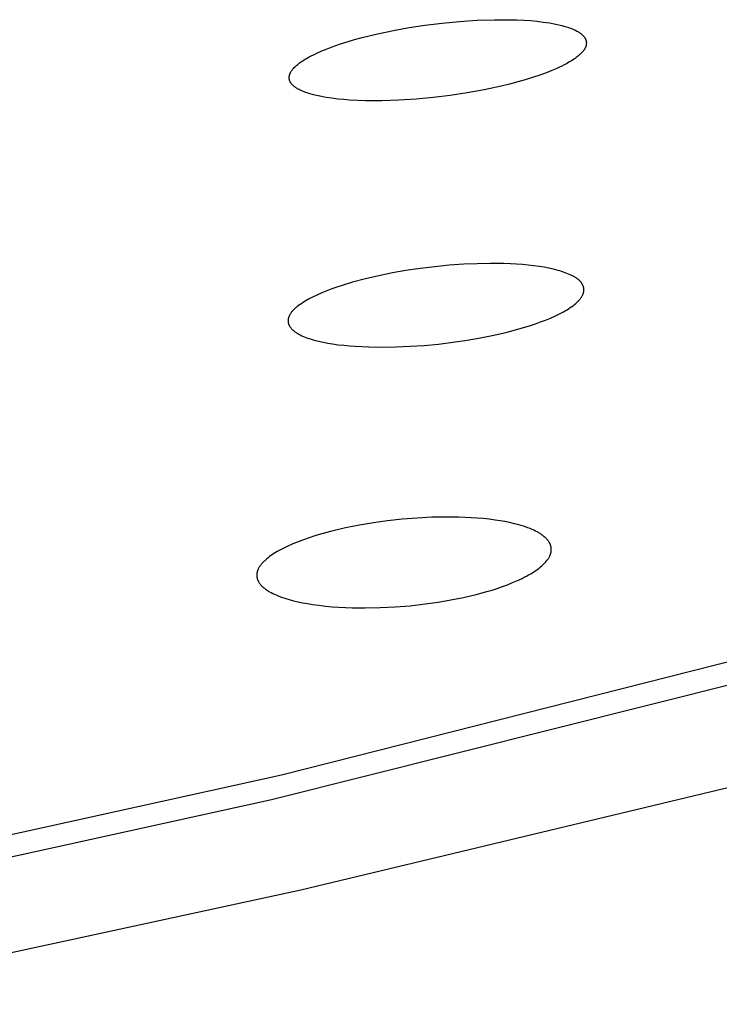
# Model space of a CAD drawing. Units: millimetres. Extents: x -643 to 440, y -1793 to 1850.
# Drawn here: x -333 to -321, y -236 to -218 of the extents above; entities that cross this region are included whole.
import ezdxf

# ---------------------------------------------------------------- set-up
doc = ezdxf.new("R2010")
doc.units = ezdxf.units.MM
doc.header["$MEASUREMENT"] = 0
doc.layers.add('Default', color=7, linetype='Continuous', true_color=0x000000)

msp = doc.modelspace()

# ---------------------------------------------------------------- linework, layer by layer
at = {"layer": 'Default', "color": 7, "true_color": 0xffffff}
for p, q in [((-326.493, -218.634), (-326.212, -218.591)), ((-326.212, -218.591), (-325.904, -218.553)), ((-325.904, -218.553), (-325.596, -218.523)), ((-325.596, -218.523), (-325.287, -218.503)), ((-325.287, -218.503), (-324.978, -218.493)), ((-324.978, -218.493), (-324.714, -218.493)), ((-324.714, -218.493), (-324.582, -218.496)), ((-324.582, -218.496), (-324.451, -218.502)), ((-324.451, -218.502), (-324.337, -218.51)), ((-324.337, -218.51), (-324.223, -218.52)), ((-324.223, -218.52), (-324.11, -218.534)), ((-324.11, -218.534), (-324.054, -218.542)), ((-324.054, -218.542), (-323.998, -218.551)), ((-323.998, -218.551), (-323.889, -218.571)), ((-323.889, -218.571), (-323.835, -218.583)), ((-323.835, -218.583), (-323.781, -218.596)), ((-323.781, -218.596), (-323.728, -218.611)), ((-323.728, -218.611), (-323.701, -218.619)), ((-323.701, -218.619), (-323.675, -218.627)), ((-327.328, -218.811), (-327.052, -218.743)), ((-327.052, -218.743), (-326.773, -218.684)), ((-326.773, -218.684), (-326.493, -218.634)), ((-323.675, -218.627), (-323.649, -218.636)), ((-323.649, -218.636), (-323.623, -218.646)), ((-323.623, -218.646), (-323.597, -218.656)), ((-323.597, -218.656), (-323.572, -218.667)), ((-323.572, -218.667), (-323.553, -218.675)), ((-323.553, -218.675), (-323.534, -218.684)), ((-323.534, -218.684), (-323.516, -218.694)), ((-323.516, -218.694), (-323.498, -218.704)), ((-323.498, -218.704), (-323.489, -218.709)), ((-323.489, -218.709), (-323.48, -218.715)), ((-323.48, -218.715), (-323.471, -218.72)), ((-323.471, -218.72), (-323.462, -218.726)), ((-323.462, -218.726), (-323.454, -218.732)), ((-323.454, -218.732), (-323.446, -218.738)), ((-323.446, -218.738), (-323.437, -218.745)), ((-323.437, -218.745), (-323.429, -218.752)), ((-323.429, -218.752), (-323.423, -218.757)), ((-323.423, -218.757), (-323.418, -218.762)), ((-323.418, -218.762), (-323.412, -218.767)), ((-323.412, -218.767), (-323.406, -218.772)), ((-323.406, -218.772), (-323.401, -218.778)), ((-323.401, -218.778), (-323.396, -218.783)), ((-323.396, -218.783), (-323.391, -218.789)), ((-323.391, -218.789), (-323.386, -218.795)), ((-327.859, -218.975), (-327.728, -218.929)), ((-327.728, -218.929), (-327.596, -218.887)), ((-327.596, -218.887), (-327.462, -218.847)), ((-327.462, -218.847), (-327.328, -218.811)), ((-323.386, -218.795), (-323.381, -218.801)), ((-323.381, -218.801), (-323.377, -218.807)), ((-323.377, -218.807), (-323.375, -218.81)), ((-323.375, -218.81), (-323.373, -218.813)), ((-323.373, -218.813), (-323.371, -218.817)), ((-323.371, -218.817), (-323.369, -218.82)), ((-323.369, -218.82), (-323.367, -218.823)), ((-323.367, -218.823), (-323.365, -218.826)), ((-323.365, -218.826), (-323.363, -218.83)), ((-323.363, -218.83), (-323.362, -218.833)), ((-323.362, -218.833), (-323.36, -218.836)), ((-323.36, -218.836), (-323.359, -218.84)), ((-323.359, -218.84), (-323.357, -218.843)), ((-323.357, -218.843), (-323.356, -218.847)), ((-323.355, -218.968), (-323.357, -218.972)), ((-323.356, -218.847), (-323.355, -218.85)), ((-323.355, -218.85), (-323.354, -218.853)), ((-323.354, -218.965), (-323.355, -218.968)), ((-323.354, -218.853), (-323.353, -218.856)), ((-323.353, -218.961), (-323.354, -218.965)), ((-323.353, -218.856), (-323.352, -218.859)), ((-323.352, -218.957), (-323.353, -218.961)), ((-323.352, -218.859), (-323.351, -218.862)), ((-323.351, -218.954), (-323.352, -218.957)), ((-323.351, -218.862), (-323.35, -218.865)), ((-323.35, -218.95), (-323.351, -218.954)), ((-323.35, -218.865), (-323.349, -218.869)), ((-323.349, -218.947), (-323.35, -218.95)), ((-323.349, -218.869), (-323.349, -218.872)), ((-323.349, -218.872), (-323.348, -218.875)), ((-323.348, -218.94), (-323.349, -218.943)), ((-323.349, -218.943), (-323.349, -218.947)), ((-323.348, -218.875), (-323.348, -218.878)), ((-323.348, -218.878), (-323.347, -218.882)), ((-323.347, -218.934), (-323.348, -218.937)), ((-323.348, -218.937), (-323.348, -218.94)), ((-323.347, -218.882), (-323.347, -218.885)), ((-323.347, -218.885), (-323.346, -218.888)), ((-323.346, -218.927), (-323.347, -218.931)), ((-323.347, -218.931), (-323.347, -218.934)), ((-323.346, -218.888), (-323.346, -218.891)), ((-323.346, -218.891), (-323.346, -218.895)), ((-323.346, -218.895), (-323.345, -218.898)), ((-323.345, -218.918), (-323.346, -218.921)), ((-323.346, -218.921), (-323.346, -218.924)), ((-323.346, -218.924), (-323.346, -218.927)), ((-323.345, -218.898), (-323.345, -218.901)), ((-323.345, -218.901), (-323.345, -218.904)), ((-323.345, -218.904), (-323.345, -218.908)), ((-323.345, -218.908), (-323.345, -218.911)), ((-323.345, -218.911), (-323.345, -218.914)), ((-323.345, -218.914), (-323.345, -218.918)), ((-328.267, -219.154), (-328.22, -219.129)), ((-328.22, -219.129), (-328.176, -219.108)), ((-328.176, -219.108), (-328.132, -219.087)), ((-328.132, -219.087), (-328.042, -219.047)), ((-328.042, -219.047), (-327.951, -219.01)), ((-327.951, -219.01), (-327.859, -218.975)), ((-323.495, -219.141), (-323.511, -219.154)), ((-323.48, -219.128), (-323.495, -219.141)), ((-323.465, -219.115), (-323.48, -219.128)), ((-323.45, -219.101), (-323.465, -219.115)), ((-323.436, -219.087), (-323.45, -219.101)), ((-323.429, -219.08), (-323.436, -219.087)), ((-323.422, -219.072), (-323.429, -219.08)), ((-323.415, -219.065), (-323.422, -219.072)), ((-323.409, -219.057), (-323.415, -219.065)), ((-323.399, -219.045), (-323.409, -219.057)), ((-323.394, -219.039), (-323.399, -219.045)), ((-323.39, -219.032), (-323.394, -219.039)), ((-323.385, -219.026), (-323.39, -219.032)), ((-323.381, -219.02), (-323.385, -219.026)), ((-323.377, -219.013), (-323.381, -219.02)), ((-323.373, -219.006), (-323.377, -219.013)), ((-323.369, -219), (-323.373, -219.006)), ((-323.366, -218.993), (-323.369, -219)), ((-323.363, -218.986), (-323.366, -218.993)), ((-323.361, -218.982), (-323.363, -218.986)), ((-323.36, -218.979), (-323.361, -218.982)), ((-323.358, -218.975), (-323.36, -218.979)), ((-323.357, -218.972), (-323.358, -218.975)), ((-328.519, -219.329), (-328.504, -219.315)), ((-328.504, -219.315), (-328.488, -219.301)), ((-328.488, -219.301), (-328.472, -219.287)), ((-328.472, -219.287), (-328.455, -219.274)), ((-328.455, -219.274), (-328.438, -219.261)), ((-328.438, -219.261), (-328.421, -219.248)), ((-328.421, -219.248), (-328.404, -219.236)), ((-328.404, -219.236), (-328.382, -219.222)), ((-328.382, -219.222), (-328.359, -219.207)), ((-328.359, -219.207), (-328.337, -219.193)), ((-328.337, -219.193), (-328.314, -219.18)), ((-328.314, -219.18), (-328.267, -219.154)), ((-323.782, -219.318), (-323.825, -219.338)), ((-323.74, -219.296), (-323.782, -219.318)), ((-323.698, -219.274), (-323.74, -219.296)), ((-323.654, -219.249), (-323.698, -219.274)), ((-323.61, -219.223), (-323.654, -219.249)), ((-323.589, -219.209), (-323.61, -219.223)), ((-323.568, -219.195), (-323.589, -219.209)), ((-323.547, -219.181), (-323.568, -219.195)), ((-323.526, -219.166), (-323.547, -219.181)), ((-323.511, -219.154), (-323.526, -219.166)), ((-328.621, -219.497), (-328.62, -219.49)), ((-328.62, -219.49), (-328.619, -219.484)), ((-328.619, -219.484), (-328.617, -219.477)), ((-328.617, -219.477), (-328.616, -219.471)), ((-328.616, -219.471), (-328.614, -219.465)), ((-328.614, -219.465), (-328.612, -219.46)), ((-328.612, -219.46), (-328.611, -219.456)), ((-328.611, -219.456), (-328.609, -219.452)), ((-328.609, -219.452), (-328.608, -219.448)), ((-328.608, -219.448), (-328.606, -219.444)), ((-328.606, -219.444), (-328.604, -219.439)), ((-328.604, -219.439), (-328.602, -219.435)), ((-328.602, -219.435), (-328.6, -219.431)), ((-328.6, -219.431), (-328.598, -219.427)), ((-328.598, -219.427), (-328.596, -219.423)), ((-328.596, -219.423), (-328.591, -219.416)), ((-328.591, -219.416), (-328.587, -219.408)), ((-328.587, -219.408), (-328.582, -219.4)), ((-328.582, -219.4), (-328.576, -219.393)), ((-328.576, -219.393), (-328.571, -219.386)), ((-328.571, -219.386), (-328.565, -219.378)), ((-328.565, -219.378), (-328.559, -219.371)), ((-328.559, -219.371), (-328.553, -219.365)), ((-328.553, -219.365), (-328.547, -219.358)), ((-328.547, -219.358), (-328.535, -219.344)), ((-328.535, -219.344), (-328.519, -219.329)), ((-324.172, -219.478), (-324.301, -219.521)), ((-324.044, -219.431), (-324.172, -219.478)), ((-323.956, -219.396), (-324.044, -219.431)), ((-323.869, -219.358), (-323.956, -219.396)), ((-323.825, -219.338), (-323.869, -219.358)), ((-328.622, -219.504), (-328.621, -219.497)), ((-328.622, -219.507), (-328.622, -219.504)), ((-328.622, -219.51), (-328.622, -219.507)), ((-328.622, -219.513), (-328.622, -219.51)), ((-328.622, -219.517), (-328.622, -219.513)), ((-328.622, -219.52), (-328.622, -219.517)), ((-328.622, -219.523), (-328.622, -219.52)), ((-328.622, -219.527), (-328.622, -219.523)), ((-328.622, -219.53), (-328.622, -219.527)), ((-328.622, -219.533), (-328.622, -219.53)), ((-328.622, -219.537), (-328.622, -219.533)), ((-328.622, -219.54), (-328.622, -219.537)), ((-328.621, -219.543), (-328.622, -219.54)), ((-328.621, -219.546), (-328.621, -219.543)), ((-328.62, -219.55), (-328.621, -219.546)), ((-328.62, -219.553), (-328.62, -219.55)), ((-328.619, -219.556), (-328.62, -219.553)), ((-328.618, -219.559), (-328.619, -219.556)), ((-328.618, -219.562), (-328.618, -219.559)), ((-328.617, -219.566), (-328.618, -219.562)), ((-328.616, -219.569), (-328.617, -219.566)), ((-328.615, -219.572), (-328.616, -219.569)), ((-328.613, -219.576), (-328.615, -219.572)), ((-328.612, -219.579), (-328.613, -219.576)), ((-328.611, -219.582), (-328.612, -219.579)), ((-328.609, -219.586), (-328.611, -219.582)), ((-328.608, -219.589), (-328.609, -219.586)), ((-328.606, -219.592), (-328.608, -219.589)), ((-328.605, -219.596), (-328.606, -219.592)), ((-328.603, -219.599), (-328.605, -219.596)), ((-328.601, -219.602), (-328.603, -219.599)), ((-328.599, -219.605), (-328.601, -219.602)), ((-328.597, -219.609), (-328.599, -219.605)), ((-328.595, -219.612), (-328.597, -219.609)), ((-328.593, -219.615), (-328.595, -219.612)), ((-328.589, -219.621), (-328.593, -219.615)), ((-328.585, -219.627), (-328.589, -219.621)), ((-328.58, -219.633), (-328.585, -219.627)), ((-328.575, -219.639), (-328.58, -219.633)), ((-328.57, -219.644), (-328.575, -219.639)), ((-328.565, -219.65), (-328.57, -219.644)), ((-328.56, -219.655), (-328.565, -219.65)), ((-328.554, -219.66), (-328.56, -219.655)), ((-328.549, -219.665), (-328.554, -219.66)), ((-328.541, -219.672), (-328.549, -219.665)), ((-324.711, -219.637), (-324.86, -219.673)), ((-324.563, -219.598), (-324.711, -219.637)), ((-324.432, -219.561), (-324.563, -219.598)), ((-324.301, -219.521), (-324.432, -219.561)), ((-328.533, -219.679), (-328.541, -219.672)), ((-328.525, -219.685), (-328.533, -219.679)), ((-328.517, -219.691), (-328.525, -219.685)), ((-328.508, -219.697), (-328.517, -219.691)), ((-328.5, -219.703), (-328.508, -219.697)), ((-328.491, -219.708), (-328.5, -219.703)), ((-328.483, -219.714), (-328.491, -219.708)), ((-328.474, -219.719), (-328.483, -219.714)), ((-328.465, -219.724), (-328.474, -219.719)), ((-328.447, -219.733), (-328.465, -219.724)), ((-328.429, -219.742), (-328.447, -219.733)), ((-328.41, -219.751), (-328.429, -219.742)), ((-328.384, -219.763), (-328.41, -219.751)), ((-328.357, -219.773), (-328.384, -219.763)), ((-328.331, -219.784), (-328.357, -219.773)), ((-328.304, -219.793), (-328.331, -219.784)), ((-328.276, -219.802), (-328.304, -219.793)), ((-328.249, -219.811), (-328.276, -219.802)), ((-328.193, -219.826), (-328.249, -219.811)), ((-328.137, -219.839), (-328.193, -219.826)), ((-328.081, -219.852), (-328.137, -219.839)), ((-325.763, -219.837), (-326.067, -219.874)), ((-325.46, -219.792), (-325.763, -219.837)), ((-325.159, -219.737), (-325.46, -219.792)), ((-324.86, -219.673), (-325.159, -219.737)), ((-327.968, -219.873), (-328.081, -219.852)), ((-327.864, -219.888), (-327.968, -219.873)), ((-327.759, -219.901), (-327.864, -219.888)), ((-327.654, -219.911), (-327.759, -219.901)), ((-327.549, -219.919), (-327.654, -219.911)), ((-327.407, -219.926), (-327.549, -219.919)), ((-327.265, -219.931), (-327.407, -219.926)), ((-327.123, -219.932), (-327.265, -219.931)), ((-326.98, -219.931), (-327.123, -219.932)), ((-326.675, -219.922), (-326.98, -219.931)), ((-326.37, -219.902), (-326.675, -219.922)), ((-326.067, -219.874), (-326.37, -219.902)), ((-326.791, -222.988), (-327.029, -223.036)), ((-326.552, -222.947), (-326.791, -222.988)), ((-326.296, -222.909), (-326.552, -222.947)), ((-326.039, -222.877), (-326.296, -222.909)), ((-325.782, -222.852), (-326.039, -222.877)), ((-325.524, -222.834), (-325.782, -222.852)), ((-325.287, -222.823), (-325.524, -222.834)), ((-325.05, -222.819), (-325.287, -222.823)), ((-324.814, -222.822), (-325.05, -222.819)), ((-324.695, -222.827), (-324.814, -222.822)), ((-324.477, -222.84), (-324.695, -222.827)), ((-324.377, -222.85), (-324.477, -222.84)), ((-324.278, -222.861), (-324.377, -222.85)), ((-324.178, -222.874), (-324.278, -222.861)), ((-324.095, -222.888), (-324.178, -222.874)), ((-324.013, -222.903), (-324.095, -222.888)), ((-323.931, -222.921), (-324.013, -222.903)), ((-323.89, -222.931), (-323.931, -222.921)), ((-323.849, -222.942), (-323.89, -222.931)), ((-323.817, -222.951), (-323.849, -222.942)), ((-323.786, -222.961), (-323.817, -222.951)), ((-323.754, -222.971), (-323.786, -222.961)), ((-323.723, -222.983), (-323.754, -222.971)), ((-323.692, -222.995), (-323.723, -222.983)), ((-327.5, -223.153), (-327.685, -223.208)), ((-327.266, -223.091), (-327.5, -223.153)), ((-327.029, -223.036), (-327.266, -223.091)), ((-323.662, -223.007), (-323.692, -222.995)), ((-323.632, -223.021), (-323.662, -223.007)), ((-323.602, -223.035), (-323.632, -223.021)), ((-323.58, -223.046), (-323.602, -223.035)), ((-323.559, -223.058), (-323.58, -223.046)), ((-323.548, -223.064), (-323.559, -223.058)), ((-323.538, -223.07), (-323.548, -223.064)), ((-323.527, -223.077), (-323.538, -223.07)), ((-323.517, -223.084), (-323.527, -223.077)), ((-323.507, -223.091), (-323.517, -223.084)), ((-323.498, -223.098), (-323.507, -223.091)), ((-323.488, -223.106), (-323.498, -223.098)), ((-323.479, -223.114), (-323.488, -223.106)), ((-323.475, -223.118), (-323.479, -223.114)), ((-323.47, -223.122), (-323.475, -223.118)), ((-323.466, -223.126), (-323.47, -223.122)), ((-323.462, -223.13), (-323.466, -223.126)), ((-323.457, -223.135), (-323.462, -223.13)), ((-323.453, -223.139), (-323.457, -223.135)), ((-323.449, -223.144), (-323.453, -223.139)), ((-323.445, -223.148), (-323.449, -223.144)), ((-323.439, -223.156), (-323.445, -223.148)), ((-323.434, -223.163), (-323.439, -223.156)), ((-323.428, -223.171), (-323.434, -223.163)), ((-327.956, -223.305), (-328.045, -223.341)), ((-327.866, -223.27), (-327.956, -223.305)), ((-327.776, -223.238), (-327.866, -223.27)), ((-327.685, -223.208), (-327.776, -223.238)), ((-323.423, -223.178), (-323.428, -223.171)), ((-323.419, -223.186), (-323.423, -223.178)), ((-323.416, -223.19), (-323.419, -223.186)), ((-323.414, -223.194), (-323.416, -223.19)), ((-323.412, -223.198), (-323.414, -223.194)), ((-323.41, -223.202), (-323.412, -223.198)), ((-323.408, -223.207), (-323.41, -223.202)), ((-323.406, -223.211), (-323.408, -223.207)), ((-323.404, -223.215), (-323.406, -223.211)), ((-323.402, -223.219), (-323.404, -223.215)), ((-323.401, -223.223), (-323.402, -223.219)), ((-323.399, -223.228), (-323.401, -223.223)), ((-323.398, -223.232), (-323.399, -223.228)), ((-323.396, -223.236), (-323.398, -223.232)), ((-323.395, -223.241), (-323.396, -223.236)), ((-323.396, -223.338), (-323.395, -223.333)), ((-323.394, -223.245), (-323.395, -223.241)), ((-323.395, -223.333), (-323.394, -223.329)), ((-323.393, -223.249), (-323.394, -223.245)), ((-323.394, -223.329), (-323.393, -223.325)), ((-323.392, -223.254), (-323.393, -223.249)), ((-323.393, -223.325), (-323.392, -223.32)), ((-323.391, -223.258), (-323.392, -223.254)), ((-323.392, -223.32), (-323.391, -223.316)), ((-323.39, -223.262), (-323.391, -223.258)), ((-323.391, -223.316), (-323.39, -223.311)), ((-323.39, -223.267), (-323.39, -223.262)), ((-323.389, -223.271), (-323.39, -223.267)), ((-323.39, -223.307), (-323.389, -223.302)), ((-323.39, -223.311), (-323.39, -223.307)), ((-323.389, -223.276), (-323.389, -223.271)), ((-323.389, -223.28), (-323.389, -223.276)), ((-323.389, -223.285), (-323.389, -223.28)), ((-323.389, -223.289), (-323.389, -223.285)), ((-323.389, -223.294), (-323.389, -223.289)), ((-323.389, -223.298), (-323.389, -223.294)), ((-323.389, -223.302), (-323.389, -223.298)), ((-328.371, -223.508), (-328.401, -223.527)), ((-328.341, -223.49), (-328.371, -223.508)), ((-328.311, -223.472), (-328.341, -223.49)), ((-328.281, -223.455), (-328.311, -223.472)), ((-328.219, -223.422), (-328.281, -223.455)), ((-328.132, -223.38), (-328.219, -223.422)), ((-328.045, -223.341), (-328.132, -223.38)), ((-323.516, -223.514), (-323.507, -223.505)), ((-323.507, -223.505), (-323.498, -223.496)), ((-323.498, -223.496), (-323.489, -223.487)), ((-323.489, -223.487), (-323.48, -223.478)), ((-323.48, -223.478), (-323.472, -223.468)), ((-323.472, -223.468), (-323.464, -223.459)), ((-323.464, -223.459), (-323.456, -223.449)), ((-323.456, -223.449), (-323.448, -223.439)), ((-323.448, -223.439), (-323.441, -223.428)), ((-323.441, -223.428), (-323.434, -223.417)), ((-323.434, -223.417), (-323.429, -223.409)), ((-323.429, -223.409), (-323.424, -223.401)), ((-323.424, -223.401), (-323.419, -223.393)), ((-323.419, -223.393), (-323.415, -223.385)), ((-323.415, -223.385), (-323.411, -223.377)), ((-323.411, -223.377), (-323.407, -223.368)), ((-323.407, -223.368), (-323.404, -223.36)), ((-323.404, -223.36), (-323.402, -223.355)), ((-323.402, -223.355), (-323.4, -223.351)), ((-323.4, -223.351), (-323.399, -223.347)), ((-323.399, -223.347), (-323.398, -223.342)), ((-323.398, -223.342), (-323.396, -223.338)), ((-328.58, -223.68), (-328.587, -223.69)), ((-328.571, -223.67), (-328.58, -223.68)), ((-328.563, -223.66), (-328.571, -223.67)), ((-328.555, -223.651), (-328.563, -223.66)), ((-328.546, -223.641), (-328.555, -223.651)), ((-328.537, -223.632), (-328.546, -223.641)), ((-328.527, -223.624), (-328.537, -223.632)), ((-328.518, -223.615), (-328.527, -223.624)), ((-328.508, -223.607), (-328.518, -223.615)), ((-328.499, -223.598), (-328.508, -223.607)), ((-328.479, -223.582), (-328.499, -223.598)), ((-328.458, -223.567), (-328.479, -223.582)), ((-328.43, -223.546), (-328.458, -223.567)), ((-328.401, -223.527), (-328.43, -223.546)), ((-323.81, -223.707), (-323.749, -223.675)), ((-323.749, -223.675), (-323.719, -223.658)), ((-323.719, -223.658), (-323.689, -223.64)), ((-323.689, -223.64), (-323.66, -223.622)), ((-323.66, -223.622), (-323.631, -223.603)), ((-323.631, -223.603), (-323.603, -223.583)), ((-323.603, -223.583), (-323.575, -223.563)), ((-323.575, -223.563), (-323.555, -223.547)), ((-323.555, -223.547), (-323.535, -223.531)), ((-323.535, -223.531), (-323.526, -223.522)), ((-323.526, -223.522), (-323.516, -223.514)), ((-328.643, -223.823), (-328.644, -223.827)), ((-328.644, -223.827), (-328.644, -223.832)), ((-328.644, -223.832), (-328.644, -223.836)), ((-328.644, -223.836), (-328.644, -223.841)), ((-328.644, -223.841), (-328.644, -223.845)), ((-328.644, -223.845), (-328.644, -223.85)), ((-328.644, -223.85), (-328.643, -223.854)), ((-328.642, -223.814), (-328.643, -223.818)), ((-328.643, -223.818), (-328.643, -223.823)), ((-328.643, -223.854), (-328.643, -223.858)), ((-328.643, -223.858), (-328.642, -223.862)), ((-328.641, -223.805), (-328.642, -223.809)), ((-328.642, -223.809), (-328.642, -223.814)), ((-328.64, -223.801), (-328.641, -223.805)), ((-328.639, -223.796), (-328.64, -223.801)), ((-328.638, -223.792), (-328.639, -223.796)), ((-328.637, -223.787), (-328.638, -223.792)), ((-328.635, -223.783), (-328.637, -223.787)), ((-328.634, -223.779), (-328.635, -223.783)), ((-328.633, -223.774), (-328.634, -223.779)), ((-328.631, -223.77), (-328.633, -223.774)), ((-328.629, -223.765), (-328.631, -223.77)), ((-328.628, -223.761), (-328.629, -223.765)), ((-328.624, -223.753), (-328.628, -223.761)), ((-328.62, -223.744), (-328.624, -223.753)), ((-328.616, -223.736), (-328.62, -223.744)), ((-328.611, -223.728), (-328.616, -223.736)), ((-328.607, -223.72), (-328.611, -223.728)), ((-328.602, -223.712), (-328.607, -223.72)), ((-328.595, -223.701), (-328.602, -223.712)), ((-328.587, -223.69), (-328.595, -223.701)), ((-324.247, -223.89), (-324.158, -223.858)), ((-324.158, -223.858), (-324.069, -223.824)), ((-324.069, -223.824), (-323.982, -223.788)), ((-323.982, -223.788), (-323.895, -223.749)), ((-323.895, -223.749), (-323.81, -223.707)), ((-328.642, -223.862), (-328.641, -223.867)), ((-328.641, -223.867), (-328.64, -223.871)), ((-328.64, -223.871), (-328.639, -223.875)), ((-328.639, -223.875), (-328.638, -223.88)), ((-328.638, -223.88), (-328.637, -223.884)), ((-328.637, -223.884), (-328.636, -223.888)), ((-328.636, -223.888), (-328.634, -223.892)), ((-328.634, -223.892), (-328.633, -223.896)), ((-328.633, -223.896), (-328.631, -223.9)), ((-328.631, -223.9), (-328.63, -223.905)), ((-328.63, -223.905), (-328.628, -223.909)), ((-328.628, -223.909), (-328.626, -223.913)), ((-328.626, -223.913), (-328.624, -223.917)), ((-328.624, -223.917), (-328.622, -223.921)), ((-328.622, -223.921), (-328.62, -223.925)), ((-328.62, -223.925), (-328.618, -223.929)), ((-328.618, -223.929), (-328.615, -223.933)), ((-328.615, -223.933), (-328.611, -223.94)), ((-328.611, -223.94), (-328.606, -223.948)), ((-328.606, -223.948), (-328.6, -223.956)), ((-328.6, -223.956), (-328.595, -223.963)), ((-328.595, -223.963), (-328.589, -223.97)), ((-328.589, -223.97), (-328.583, -223.977)), ((-328.583, -223.977), (-328.579, -223.981)), ((-328.579, -223.981), (-328.575, -223.986)), ((-328.575, -223.986), (-328.571, -223.99)), ((-328.571, -223.99), (-328.567, -223.994)), ((-328.567, -223.994), (-328.558, -224.003)), ((-328.558, -224.003), (-328.549, -224.011)), ((-328.549, -224.011), (-328.54, -224.018)), ((-328.54, -224.018), (-328.53, -224.026)), ((-328.53, -224.026), (-328.521, -224.033)), ((-328.521, -224.033), (-328.511, -224.039)), ((-324.752, -224.037), (-324.519, -223.975)), ((-324.519, -223.975), (-324.337, -223.92)), ((-324.337, -223.92), (-324.247, -223.89)), ((-328.511, -224.039), (-328.501, -224.046)), ((-328.501, -224.046), (-328.491, -224.052)), ((-328.491, -224.052), (-328.481, -224.059)), ((-328.481, -224.059), (-328.47, -224.065)), ((-328.47, -224.065), (-328.449, -224.076)), ((-328.449, -224.076), (-328.428, -224.087)), ((-328.428, -224.087), (-328.398, -224.101)), ((-328.398, -224.101), (-328.368, -224.115)), ((-328.368, -224.115), (-328.338, -224.127)), ((-328.338, -224.127), (-328.307, -224.139)), ((-328.307, -224.139), (-328.277, -224.15)), ((-328.277, -224.15), (-328.245, -224.16)), ((-328.245, -224.16), (-328.214, -224.17)), ((-328.214, -224.17), (-328.182, -224.179)), ((-328.182, -224.179), (-328.101, -224.199)), ((-328.101, -224.199), (-328.018, -224.218)), ((-325.716, -224.218), (-325.463, -224.181)), ((-325.463, -224.181), (-325.225, -224.14)), ((-325.225, -224.14), (-324.988, -224.092)), ((-324.988, -224.092), (-324.752, -224.037)), ((-328.018, -224.218), (-327.935, -224.233)), ((-327.935, -224.233), (-327.852, -224.247)), ((-327.852, -224.247), (-327.753, -224.261)), ((-327.753, -224.261), (-327.653, -224.272)), ((-327.653, -224.272), (-327.553, -224.282)), ((-327.553, -224.282), (-327.453, -224.289)), ((-327.453, -224.289), (-327.331, -224.296)), ((-327.331, -224.296), (-327.209, -224.301)), ((-327.209, -224.301), (-326.966, -224.305)), ((-326.966, -224.305), (-326.722, -224.301)), ((-326.722, -224.301), (-326.479, -224.29)), ((-326.479, -224.29), (-326.224, -224.273)), ((-326.224, -224.273), (-325.969, -224.249)), ((-325.969, -224.249), (-325.716, -224.218)), ((-326.352, -227.338), (-326.615, -227.359)), ((-326.089, -227.325), (-326.352, -227.338)), ((-325.825, -227.32), (-326.089, -227.325)), ((-325.609, -227.322), (-325.825, -227.32)), ((-325.393, -227.332), (-325.609, -227.322)), ((-325.285, -227.339), (-325.393, -227.332)), ((-325.178, -227.348), (-325.285, -227.339)), ((-325.07, -227.36), (-325.178, -227.348)), ((-327.622, -227.513), (-327.867, -227.571)), ((-327.375, -227.464), (-327.622, -227.513)), ((-327.126, -227.422), (-327.375, -227.464)), ((-326.877, -227.388), (-327.126, -227.422)), ((-326.615, -227.359), (-326.877, -227.388)), ((-324.963, -227.374), (-325.07, -227.36)), ((-324.878, -227.387), (-324.963, -227.374)), ((-324.793, -227.402), (-324.878, -227.387)), ((-324.708, -227.419), (-324.793, -227.402)), ((-324.624, -227.438), (-324.708, -227.419)), ((-324.543, -227.459), (-324.624, -227.438)), ((-324.503, -227.471), (-324.543, -227.459)), ((-324.464, -227.483), (-324.503, -227.471)), ((-324.424, -227.496), (-324.464, -227.483)), ((-324.385, -227.51), (-324.424, -227.496)), ((-324.346, -227.525), (-324.385, -227.51)), ((-324.307, -227.541), (-324.346, -227.525)), ((-328.269, -227.687), (-328.367, -227.722)), ((-328.169, -227.655), (-328.269, -227.687)), ((-328.069, -227.625), (-328.169, -227.655)), ((-327.867, -227.571), (-328.069, -227.625)), ((-324.278, -227.554), (-324.307, -227.541)), ((-324.25, -227.568), (-324.278, -227.554)), ((-324.222, -227.582), (-324.25, -227.568)), ((-324.208, -227.59), (-324.222, -227.582)), ((-324.195, -227.597), (-324.208, -227.59)), ((-324.182, -227.605), (-324.195, -227.597)), ((-324.168, -227.614), (-324.182, -227.605)), ((-324.155, -227.622), (-324.168, -227.614)), ((-324.142, -227.631), (-324.155, -227.622)), ((-324.13, -227.64), (-324.142, -227.631)), ((-324.117, -227.649), (-324.13, -227.64)), ((-324.105, -227.659), (-324.117, -227.649)), ((-324.093, -227.669), (-324.105, -227.659)), ((-324.077, -227.682), (-324.093, -227.669)), ((-324.07, -227.689), (-324.077, -227.682)), ((-324.062, -227.696), (-324.07, -227.689)), ((-324.055, -227.704), (-324.062, -227.696)), ((-324.048, -227.711), (-324.055, -227.704)), ((-328.717, -227.87), (-328.777, -227.901)), ((-328.656, -227.841), (-328.717, -227.87)), ((-328.561, -227.798), (-328.656, -227.841)), ((-328.465, -227.759), (-328.561, -227.798)), ((-328.367, -227.722), (-328.465, -227.759)), ((-324.041, -227.719), (-324.048, -227.711)), ((-324.034, -227.726), (-324.041, -227.719)), ((-324.028, -227.734), (-324.034, -227.726)), ((-324.022, -227.742), (-324.028, -227.734)), ((-324.016, -227.75), (-324.022, -227.742)), ((-324.01, -227.759), (-324.016, -227.75)), ((-324.007, -227.763), (-324.01, -227.759)), ((-324.005, -227.767), (-324.007, -227.763)), ((-324.002, -227.772), (-324.005, -227.767)), ((-324, -227.776), (-324.002, -227.772)), ((-323.997, -227.78), (-324, -227.776)), ((-323.995, -227.785), (-323.997, -227.78)), ((-323.993, -227.789), (-323.995, -227.785)), ((-323.991, -227.794), (-323.993, -227.789)), ((-323.989, -227.799), (-323.991, -227.794)), ((-323.987, -227.804), (-323.989, -227.799)), ((-323.985, -227.809), (-323.987, -227.804)), ((-323.983, -227.814), (-323.985, -227.809)), ((-323.981, -227.819), (-323.983, -227.814)), ((-323.98, -227.824), (-323.981, -227.819)), ((-323.978, -227.83), (-323.98, -227.824)), ((-323.977, -227.835), (-323.978, -227.83)), ((-323.976, -227.84), (-323.977, -227.835)), ((-323.974, -227.845), (-323.976, -227.84)), ((-323.973, -227.851), (-323.974, -227.845)), ((-323.973, -227.856), (-323.973, -227.851)), ((-323.972, -227.861), (-323.973, -227.856)), ((-323.971, -227.867), (-323.972, -227.861)), ((-323.97, -227.872), (-323.971, -227.867)), ((-323.97, -227.878), (-323.97, -227.872)), ((-323.97, -227.883), (-323.97, -227.878)), ((-328.998, -228.042), (-329.022, -228.063)), ((-328.972, -228.023), (-328.998, -228.042)), ((-328.946, -228.004), (-328.972, -228.023)), ((-328.92, -227.986), (-328.946, -228.004)), ((-328.893, -227.969), (-328.92, -227.986)), ((-328.865, -227.951), (-328.893, -227.969)), ((-328.836, -227.934), (-328.865, -227.951)), ((-328.777, -227.901), (-328.836, -227.934)), ((-324.025, -228.064), (-324.019, -228.054)), ((-324.019, -228.054), (-324.013, -228.045)), ((-324.013, -228.045), (-324.007, -228.035)), ((-324.007, -228.035), (-324.002, -228.025)), ((-324.002, -228.025), (-323.997, -228.015)), ((-323.997, -228.015), (-323.995, -228.01)), ((-323.995, -228.01), (-323.992, -228.005)), ((-323.992, -228.005), (-323.99, -228)), ((-323.99, -228), (-323.988, -227.995)), ((-323.988, -227.995), (-323.986, -227.99)), ((-323.986, -227.99), (-323.984, -227.985)), ((-323.984, -227.985), (-323.982, -227.98)), ((-323.982, -227.98), (-323.981, -227.974)), ((-323.981, -227.974), (-323.979, -227.969)), ((-323.979, -227.969), (-323.978, -227.964)), ((-323.978, -227.964), (-323.976, -227.958)), ((-323.976, -227.958), (-323.975, -227.953)), ((-323.975, -227.953), (-323.974, -227.948)), ((-323.974, -227.948), (-323.973, -227.943)), ((-323.973, -227.943), (-323.972, -227.937)), ((-323.972, -227.937), (-323.971, -227.932)), ((-323.971, -227.926), (-323.97, -227.921)), ((-323.971, -227.932), (-323.971, -227.926)), ((-323.969, -227.889), (-323.97, -227.883)), ((-323.97, -227.91), (-323.969, -227.905)), ((-323.97, -227.916), (-323.97, -227.91)), ((-323.97, -227.921), (-323.97, -227.916)), ((-323.969, -227.894), (-323.969, -227.889)), ((-323.969, -227.899), (-323.969, -227.894)), ((-323.969, -227.905), (-323.969, -227.899)), ((-329.165, -228.229), (-329.171, -228.239)), ((-329.16, -228.219), (-329.165, -228.229)), ((-329.154, -228.21), (-329.16, -228.219)), ((-329.148, -228.2), (-329.154, -228.21)), ((-329.142, -228.191), (-329.148, -228.2)), ((-329.135, -228.181), (-329.142, -228.191)), ((-329.129, -228.172), (-329.135, -228.181)), ((-329.122, -228.163), (-329.129, -228.172)), ((-329.114, -228.154), (-329.122, -228.163)), ((-329.107, -228.146), (-329.114, -228.154)), ((-329.092, -228.129), (-329.107, -228.146)), ((-329.081, -228.117), (-329.092, -228.129)), ((-329.069, -228.106), (-329.081, -228.117)), ((-329.058, -228.095), (-329.069, -228.106)), ((-329.046, -228.084), (-329.058, -228.095)), ((-329.034, -228.073), (-329.046, -228.084)), ((-329.022, -228.063), (-329.034, -228.073)), ((-324.208, -228.244), (-324.183, -228.225)), ((-324.183, -228.225), (-324.158, -228.205)), ((-324.158, -228.205), (-324.135, -228.184)), ((-324.135, -228.184), (-324.123, -228.173)), ((-324.123, -228.173), (-324.111, -228.163)), ((-324.111, -228.163), (-324.1, -228.151)), ((-324.1, -228.151), (-324.089, -228.14)), ((-324.089, -228.14), (-324.078, -228.129)), ((-324.078, -228.129), (-324.067, -228.117)), ((-324.067, -228.117), (-324.053, -228.099)), ((-324.053, -228.099), (-324.045, -228.091)), ((-324.045, -228.091), (-324.039, -228.082)), ((-324.039, -228.082), (-324.032, -228.073)), ((-324.032, -228.073), (-324.025, -228.064)), ((-329.198, -228.341), (-329.199, -228.346)), ((-329.199, -228.346), (-329.199, -228.352)), ((-329.199, -228.352), (-329.199, -228.357)), ((-329.199, -228.357), (-329.199, -228.363)), ((-329.199, -228.363), (-329.198, -228.368)), ((-329.197, -228.33), (-329.198, -228.335)), ((-329.198, -228.335), (-329.198, -228.341)), ((-329.198, -228.368), (-329.198, -228.373)), ((-329.198, -228.373), (-329.197, -228.379)), ((-329.196, -228.319), (-329.197, -228.324)), ((-329.197, -228.324), (-329.197, -228.33)), ((-329.197, -228.379), (-329.197, -228.384)), ((-329.197, -228.384), (-329.196, -228.389)), ((-329.195, -228.313), (-329.196, -228.319)), ((-329.196, -228.389), (-329.195, -228.394)), ((-329.194, -228.308), (-329.195, -228.313)), ((-329.195, -228.394), (-329.194, -228.4)), ((-329.193, -228.302), (-329.194, -228.308)), ((-329.194, -228.4), (-329.193, -228.405)), ((-329.192, -228.297), (-329.193, -228.302)), ((-329.193, -228.405), (-329.191, -228.41)), ((-329.19, -228.292), (-329.192, -228.297)), ((-329.189, -228.286), (-329.19, -228.292)), ((-329.187, -228.281), (-329.189, -228.286)), ((-329.185, -228.276), (-329.187, -228.281)), ((-329.184, -228.27), (-329.185, -228.276)), ((-329.182, -228.265), (-329.184, -228.27)), ((-329.18, -228.26), (-329.182, -228.265)), ((-329.177, -228.255), (-329.18, -228.26)), ((-329.175, -228.249), (-329.177, -228.255)), ((-329.173, -228.244), (-329.175, -228.249)), ((-329.171, -228.239), (-329.173, -228.244)), ((-324.487, -228.409), (-324.448, -228.389)), ((-324.448, -228.389), (-324.409, -228.369)), ((-324.409, -228.369), (-324.371, -228.348)), ((-324.371, -228.348), (-324.334, -228.326)), ((-324.334, -228.326), (-324.296, -228.304)), ((-324.296, -228.304), (-324.26, -228.28)), ((-324.26, -228.28), (-324.234, -228.262)), ((-324.234, -228.262), (-324.208, -228.244)), ((-329.191, -228.41), (-329.19, -228.415)), ((-329.19, -228.415), (-329.188, -228.42)), ((-329.188, -228.42), (-329.187, -228.425)), ((-329.187, -228.425), (-329.185, -228.43)), ((-329.185, -228.43), (-329.183, -228.435)), ((-329.183, -228.435), (-329.181, -228.44)), ((-329.181, -228.44), (-329.179, -228.445)), ((-329.179, -228.445), (-329.177, -228.45)), ((-329.177, -228.45), (-329.175, -228.455)), ((-329.175, -228.455), (-329.172, -228.459)), ((-329.172, -228.459), (-329.17, -228.464)), ((-329.17, -228.464), (-329.168, -228.468)), ((-329.168, -228.468), (-329.165, -228.472)), ((-329.165, -228.472), (-329.163, -228.477)), ((-329.163, -228.477), (-329.157, -228.485)), ((-329.157, -228.485), (-329.152, -228.494)), ((-329.152, -228.494), (-329.146, -228.502)), ((-329.146, -228.502), (-329.14, -228.51)), ((-329.14, -228.51), (-329.133, -228.518)), ((-329.133, -228.518), (-329.127, -228.525)), ((-329.127, -228.525), (-329.12, -228.533)), ((-329.12, -228.533), (-329.113, -228.54)), ((-329.113, -228.54), (-329.106, -228.548)), ((-329.106, -228.548), (-329.098, -228.555)), ((-329.098, -228.555), (-329.091, -228.562)), ((-329.091, -228.562), (-329.083, -228.568)), ((-329.083, -228.568), (-329.075, -228.575)), ((-329.075, -228.575), (-329.063, -228.585)), ((-324.928, -228.586), (-324.836, -228.554)), ((-324.836, -228.554), (-324.745, -228.521)), ((-324.745, -228.521), (-324.655, -228.484)), ((-324.655, -228.484), (-324.566, -228.446)), ((-324.566, -228.446), (-324.487, -228.409)), ((-329.063, -228.585), (-329.051, -228.595)), ((-329.051, -228.595), (-329.038, -228.604)), ((-329.038, -228.604), (-329.025, -228.613)), ((-329.025, -228.613), (-329.011, -228.622)), ((-329.011, -228.622), (-328.998, -228.631)), ((-328.998, -228.631), (-328.985, -228.639)), ((-328.985, -228.639), (-328.971, -228.647)), ((-328.971, -228.647), (-328.943, -228.662)), ((-328.943, -228.662), (-328.915, -228.676)), ((-328.915, -228.676), (-328.886, -228.69)), ((-328.886, -228.69), (-328.857, -228.703)), ((-328.857, -228.703), (-328.819, -228.719)), ((-328.819, -228.719), (-328.78, -228.734)), ((-328.78, -228.734), (-328.742, -228.748)), ((-328.742, -228.748), (-328.703, -228.761)), ((-325.751, -228.792), (-325.525, -228.747)), ((-325.525, -228.747), (-325.301, -228.694)), ((-325.301, -228.694), (-325.113, -228.643)), ((-325.113, -228.643), (-325.02, -228.616)), ((-325.02, -228.616), (-324.928, -228.586)), ((-316.937, -228.904), (-328.759, -231.901)), ((-328.703, -228.761), (-328.663, -228.773)), ((-328.663, -228.773), (-328.624, -228.784)), ((-328.624, -228.784), (-328.544, -228.806)), ((-328.544, -228.806), (-328.462, -228.825)), ((-328.462, -228.825), (-328.379, -228.842)), ((-328.379, -228.842), (-328.295, -228.857)), ((-328.295, -228.857), (-328.211, -228.871)), ((-328.211, -228.871), (-328.095, -228.887)), ((-328.095, -228.887), (-327.978, -228.9)), ((-327.978, -228.9), (-327.86, -228.911)), ((-327.86, -228.911), (-327.743, -228.92)), ((-327.743, -228.92), (-327.625, -228.926)), ((-327.625, -228.926), (-327.507, -228.93)), ((-327.272, -228.933), (-327.005, -228.928)), ((-327.005, -228.928), (-326.738, -228.914)), ((-326.738, -228.914), (-326.472, -228.893)), ((-326.472, -228.893), (-326.207, -228.863)), ((-326.207, -228.863), (-325.979, -228.831)), ((-325.979, -228.831), (-325.751, -228.792)), ((-327.507, -228.93), (-327.272, -228.933)), ((-317.195, -229.39), (-328.935, -232.342)), ((-328.418, -233.935), (-319.537, -231.81)), ((-328.759, -231.901), (-341.221, -234.643)), ((-328.935, -232.342), (-340.761, -234.933)), ((-337.788, -235.968), (-328.418, -233.935))]:
    msp.add_line(p, q, dxfattribs=at)

doc.saveas('drawing.dxf')
